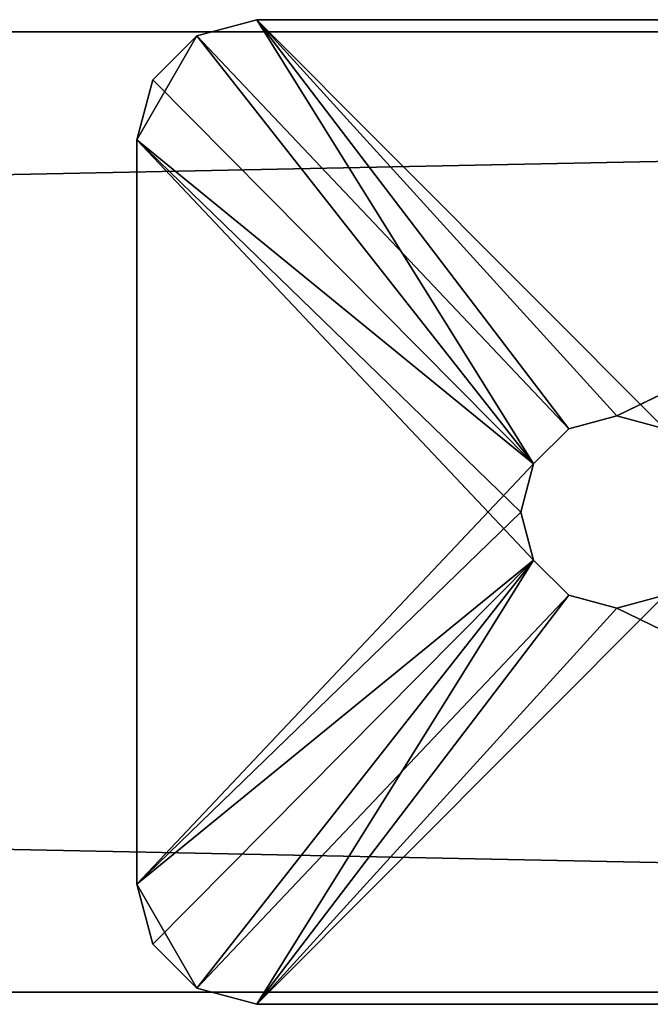
# Model space of a CAD drawing. Units: millimetres. Extents: x -958 to 992, y -250 to 250.
# Drawn here: x 702 to 728, y -21 to 20 of the extents above; entities that cross this region are included whole.
import ezdxf

# ---------------------------------------------------------------- set-up
doc = ezdxf.new("R2010")
doc.units = ezdxf.units.MM
doc.header["$LTSCALE"] = 25.4
doc.layers.get('0').update_dxf_attribs({"true_color": 0xffffff})

# ---------------------------------------------------------------- blocks, each defined once
blk = doc.blocks.new('002230 3D STL.STL')
at = {"color": 0}
for p, q in [((1679.75, -232, 350), (1677.25, -232.67, 350)), ((1677.25, -232.67, 346), (1679.75, -232, 346)), ((1677.25, -232.67, 346), (1679.75, -232, 346)), ((1677.25, -232.67, 346), (1679.75, -232, 350)), ((1677.25, -232.67, 346), (1679.75, -232, 350)), ((1679.75, -232, 350), (1677.25, -232.67, 350)), ((1679.75, -232, 350), (1728.75, -232, 350)), ((1728.75, -232, 350), (1679.75, -232, 346)), ((1679.75, -232, 346), (1679.75, -232, 350)), ((1728.75, -232, 350), (1679.75, -232, 346)), ((1728.75, -232, 346), (1679.75, -232, 346)), ((1679.75, -232, 350), (1728.75, -232, 350)), ((1679.75, -232, 350), (1694.75, -248.5, 350)), ((1691.286, -250.5, 350), (1679.75, -232, 350)), ((1691.286, -250.5, 350), (1679.75, -232, 350)), ((1692.75, -249.036, 350), (1679.75, -232, 350)), ((1692.75, -249.036, 350), (1679.75, -232, 350)), ((1679.75, -232, 350), (1694.75, -248.5, 350)), ((1696.75, -249.036, 346), (1679.75, -232, 346)), ((1728.75, -232, 346), (1679.75, -232, 346)), ((1694.75, -248.5, 346), (1679.75, -232, 346)), ((1696.75, -249.036, 346), (1679.75, -232, 346)), ((1694.75, -248.5, 346), (1679.75, -232, 346)), ((1692.75, -249.036, 346), (1679.75, -232, 346)), ((1692.75, -249.036, 346), (1679.75, -232, 346)), ((1679.75, -232, 346), (1679.75, -232, 350)), ((1694.75, -248.5, 350), (1728.75, -232, 350)), ((1694.75, -248.5, 350), (1728.75, -232, 350)), ((1674.75, -237, 350), (1677.25, -232.67, 350)), ((1674.75, -237, 350), (1677.25, -232.67, 350)), ((1677.25, -232.67, 350), (1675.42, -234.5, 350)), ((1675.42, -234.5, 346), (1677.25, -232.67, 346)), ((1675.42, -234.5, 346), (1677.25, -232.67, 346)), ((1675.42, -234.5, 346), (1677.25, -232.67, 350)), ((1675.42, -234.5, 346), (1677.25, -232.67, 350)), ((1677.25, -232.67, 350), (1675.42, -234.5, 350)), ((1691.286, -250.5, 350), (1677.25, -232.67, 350)), ((1691.286, -250.5, 350), (1677.25, -232.67, 350)), ((1692.75, -249.036, 346), (1677.25, -232.67, 346)), ((1692.75, -249.036, 346), (1677.25, -232.67, 346)), ((1691.286, -250.5, 346), (1677.25, -232.67, 346)), ((1691.286, -250.5, 346), (1677.25, -232.67, 346)), ((1677.25, -232.67, 346), (1677.25, -232.67, 350)), ((1677.25, -232.67, 346), (1677.25, -232.67, 350)), ((1675.42, -234.5, 350), (1674.75, -237, 350)), ((1674.75, -237, 346), (1675.42, -234.5, 346)), ((1674.75, -237, 346), (1675.42, -234.5, 346)), ((1674.75, -237, 346), (1675.42, -234.5, 350)), ((1674.75, -237, 346), (1675.42, -234.5, 350)), ((1675.42, -234.5, 350), (1674.75, -237, 350)), ((1691.286, -250.5, 346), (1675.42, -234.5, 346)), ((1691.286, -250.5, 346), (1675.42, -234.5, 346)), ((1675.42, -234.5, 346), (1675.42, -234.5, 350)), ((1675.42, -234.5, 346), (1675.42, -234.5, 350)), ((1674.75, -237, 346), (1674.75, -268, 346)), ((1674.75, -268, 346), (1674.75, -237, 350)), ((1674.75, -237, 350), (1674.75, -237, 346)), ((1674.75, -268, 346), (1674.75, -237, 350)), ((1674.75, -268, 350), (1674.75, -237, 350)), ((1691.286, -254.5, 350), (1674.75, -237, 350)), ((1674.75, -268, 350), (1674.75, -237, 350)), ((1691.286, -254.5, 350), (1674.75, -237, 350)), ((1690.75, -252.5, 350), (1674.75, -237, 350)), ((1690.75, -252.5, 350), (1674.75, -237, 350)), ((1691.286, -250.5, 350), (1674.75, -237, 350)), ((1691.286, -250.5, 350), (1674.75, -237, 350)), ((1674.75, -237, 346), (1691.286, -250.5, 346)), ((1674.75, -237, 346), (1674.75, -268, 346)), ((1674.75, -237, 346), (1691.286, -250.5, 346)), ((1674.75, -237, 350), (1674.75, -237, 346)), ((1692.75, -249.036, 350), (1694.75, -248.5, 350)), ((1694.75, -248.5, 346), (1692.75, -249.036, 346)), ((1694.75, -248.5, 350), (1692.75, -249.036, 346)), ((1694.75, -248.5, 346), (1692.75, -249.036, 346)), ((1694.75, -248.5, 350), (1692.75, -249.036, 346)), ((1692.75, -249.036, 350), (1694.75, -248.5, 350)), ((1694.75, -248.5, 350), (1696.75, -249.036, 350)), ((1696.75, -249.036, 346), (1694.75, -248.5, 346)), ((1694.75, -248.5, 346), (1694.75, -248.5, 350)), ((1696.75, -249.036, 350), (1694.75, -248.5, 346)), ((1696.75, -249.036, 346), (1694.75, -248.5, 346)), ((1696.75, -249.036, 350), (1694.75, -248.5, 346)), ((1694.75, -248.5, 350), (1696.75, -249.036, 350)), ((1694.75, -248.5, 346), (1694.75, -248.5, 350)), ((1691.286, -250.5, 350), (1692.75, -249.036, 350)), ((1692.75, -249.036, 346), (1691.286, -250.5, 346)), ((1692.75, -249.036, 350), (1691.286, -250.5, 346)), ((1692.75, -249.036, 346), (1691.286, -250.5, 346)), ((1692.75, -249.036, 350), (1691.286, -250.5, 346)), ((1691.286, -250.5, 350), (1692.75, -249.036, 350)), ((1692.75, -249.036, 350), (1692.75, -249.036, 346)), ((1692.75, -249.036, 350), (1692.75, -249.036, 346)), ((1691.286, -250.5, 346), (1674.75, -268, 346)), ((1691.286, -250.5, 346), (1674.75, -268, 346)), ((1690.75, -252.5, 350), (1691.286, -250.5, 350)), ((1691.286, -250.5, 346), (1690.75, -252.5, 346)), ((1691.286, -250.5, 350), (1690.75, -252.5, 346)), ((1691.286, -250.5, 346), (1690.75, -252.5, 346)), ((1691.286, -250.5, 350), (1690.75, -252.5, 346)), ((1690.75, -252.5, 350), (1691.286, -250.5, 350)), ((1691.286, -250.5, 350), (1691.286, -250.5, 346)), ((1691.286, -250.5, 350), (1691.286, -250.5, 346)), ((1690.75, -252.5, 346), (1674.75, -268, 346)), ((1690.75, -252.5, 346), (1674.75, -268, 346)), ((1691.286, -254.5, 350), (1690.75, -252.5, 350)), ((1690.75, -252.5, 346), (1691.286, -254.5, 346)), ((1690.75, -252.5, 350), (1690.75, -252.5, 346)), ((1690.75, -252.5, 350), (1690.75, -252.5, 346)), ((1690.75, -252.5, 350), (1691.286, -254.5, 346)), ((1690.75, -252.5, 346), (1691.286, -254.5, 346)), ((1690.75, -252.5, 350), (1691.286, -254.5, 346)), ((1691.286, -254.5, 350), (1690.75, -252.5, 350)), ((1674.75, -268, 350), (1691.286, -254.5, 350)), ((1674.75, -268, 350), (1691.286, -254.5, 350)), ((1691.286, -254.5, 346), (1674.75, -268, 346)), ((1691.286, -254.5, 346), (1674.75, -268, 346)), ((1691.286, -254.5, 350), (1675.42, -270.5, 350)), ((1691.286, -254.5, 350), (1675.42, -270.5, 350)), ((1691.286, -254.5, 350), (1677.25, -272.33, 350)), ((1691.286, -254.5, 350), (1677.25, -272.33, 350)), ((1691.286, -254.5, 346), (1677.25, -272.33, 346)), ((1691.286, -254.5, 346), (1677.25, -272.33, 346)), ((1691.286, -254.5, 346), (1679.75, -273, 346)), ((1691.286, -254.5, 346), (1679.75, -273, 346)), ((1692.75, -255.964, 350), (1691.286, -254.5, 350)), ((1691.286, -254.5, 346), (1692.75, -255.964, 346)), ((1691.286, -254.5, 350), (1691.286, -254.5, 346)), ((1691.286, -254.5, 350), (1691.286, -254.5, 346)), ((1691.286, -254.5, 350), (1692.75, -255.964, 346)), ((1691.286, -254.5, 346), (1692.75, -255.964, 346)), ((1691.286, -254.5, 350), (1692.75, -255.964, 346)), ((1692.75, -255.964, 350), (1691.286, -254.5, 350)), ((1692.75, -255.964, 350), (1677.25, -272.33, 350)), ((1692.75, -255.964, 350), (1677.25, -272.33, 350)), ((1696.75, -255.964, 350), (1679.75, -273, 350)), ((1696.75, -255.964, 350), (1679.75, -273, 350)), ((1692.75, -255.964, 350), (1679.75, -273, 350)), ((1692.75, -255.964, 350), (1679.75, -273, 350)), ((1692.75, -255.964, 346), (1679.75, -273, 346)), ((1692.75, -255.964, 346), (1679.75, -273, 346)), ((1694.75, -256.5, 350), (1692.75, -255.964, 350)), ((1692.75, -255.964, 346), (1694.75, -256.5, 346)), ((1692.75, -255.964, 350), (1692.75, -255.964, 346)), ((1692.75, -255.964, 350), (1692.75, -255.964, 346)), ((1692.75, -255.964, 350), (1694.75, -256.5, 346)), ((1692.75, -255.964, 346), (1694.75, -256.5, 346)), ((1692.75, -255.964, 350), (1694.75, -256.5, 346)), ((1694.75, -256.5, 350), (1692.75, -255.964, 350)), ((1696.75, -255.964, 350), (1694.75, -256.5, 350)), ((1694.75, -256.5, 346), (1696.75, -255.964, 346)), ((1694.75, -256.5, 350), (1696.75, -255.964, 346)), ((1694.75, -256.5, 346), (1696.75, -255.964, 346)), ((1694.75, -256.5, 350), (1696.75, -255.964, 346)), ((1696.75, -255.964, 350), (1694.75, -256.5, 350)), ((1694.75, -256.5, 350), (1679.75, -273, 350)), ((1694.75, -256.5, 350), (1679.75, -273, 350)), ((1679.75, -273, 346), (1694.75, -256.5, 346)), ((1679.75, -273, 346), (1694.75, -256.5, 346)), ((1694.75, -256.5, 346), (1728.75, -273, 346)), ((1694.75, -256.5, 346), (1728.75, -273, 346)), ((1694.75, -256.5, 350), (1694.75, -256.5, 346)), ((1694.75, -256.5, 350), (1694.75, -256.5, 346)), ((1674.75, -268, 346), (1674.75, -268, 350)), ((1674.75, -268, 350), (1675.42, -270.5, 350)), ((1675.42, -270.5, 346), (1674.75, -268, 346)), ((1674.75, -268, 346), (1677.25, -272.33, 346)), ((1674.75, -268, 346), (1677.25, -272.33, 346)), ((1674.75, -268, 346), (1674.75, -268, 350)), ((1675.42, -270.5, 346), (1674.75, -268, 346)), ((1675.42, -270.5, 346), (1674.75, -268, 350)), ((1675.42, -270.5, 346), (1674.75, -268, 350)), ((1674.75, -268, 350), (1675.42, -270.5, 350)), ((1675.42, -270.5, 350), (1677.25, -272.33, 350)), ((1677.25, -272.33, 346), (1675.42, -270.5, 346)), ((1675.42, -270.5, 346), (1675.42, -270.5, 350)), ((1675.42, -270.5, 346), (1675.42, -270.5, 350)), ((1677.25, -272.33, 346), (1675.42, -270.5, 346)), ((1677.25, -272.33, 346), (1675.42, -270.5, 350)), ((1677.25, -272.33, 346), (1675.42, -270.5, 350)), ((1675.42, -270.5, 350), (1677.25, -272.33, 350)), ((1677.25, -272.33, 350), (1679.75, -273, 350)), ((1679.75, -273, 346), (1677.25, -272.33, 346)), ((1677.25, -272.33, 346), (1677.25, -272.33, 350)), ((1677.25, -272.33, 346), (1677.25, -272.33, 350)), ((1679.75, -273, 346), (1677.25, -272.33, 346)), ((1679.75, -273, 346), (1677.25, -272.33, 350)), ((1679.75, -273, 346), (1677.25, -272.33, 350)), ((1677.25, -272.33, 350), (1679.75, -273, 350)), ((1679.75, -273, 346), (1728.75, -273, 346)), ((1728.75, -273, 346), (1679.75, -273, 350)), ((1679.75, -273, 350), (1679.75, -273, 346)), ((1728.75, -273, 346), (1679.75, -273, 350)), ((1728.75, -273, 350), (1679.75, -273, 350)), ((1728.75, -273, 350), (1679.75, -273, 350)), ((1679.75, -273, 346), (1728.75, -273, 346)), ((1679.75, -273, 350), (1679.75, -273, 346))]:
    blk.add_line(p, q, dxfattribs=at)
at = {"color": 27, "true_color": 0x8f4e35}
for p, q in [((1959.75, -272.5, 340), (9.75, -232.5, 340)), ((9.75, -232.5, 340), (1959.75, -232.5, 340)), ((1959.75, -272.5, 340), (9.75, -232.5, 340)), ((1959.75, -232.5, 340), (9.75, -232.5, 450)), ((9.75, -232.5, 450), (1959.75, -232.5, 450)), ((1959.75, -232.5, 340), (9.75, -232.5, 450)), ((9.75, -232.5, 340), (1959.75, -232.5, 340)), ((1959.75, -232.5, 450), (9.75, -272.5, 450)), ((1959.75, -232.5, 450), (9.75, -272.5, 450)), ((9.75, -232.5, 450), (1959.75, -232.5, 450)), ((1959.75, -272.5, 340), (9.75, -272.5, 340)), ((9.75, -272.5, 450), (1959.75, -272.5, 450)), ((1959.75, -272.5, 450), (9.75, -272.5, 340)), ((1959.75, -272.5, 340), (9.75, -272.5, 340)), ((1959.75, -272.5, 450), (9.75, -272.5, 340)), ((9.75, -272.5, 450), (1959.75, -272.5, 450))]:
    blk.add_line(p, q, dxfattribs=at)
at = {"color": 0}
mesh = blk.add_polyface(dxfattribs=at)
corners = [(1691.286, -250.5, 350), (1679.75, -232, 350), (1677.25, -232.67, 350)]
mesh.append_faces([[corners[k] for k in face] for face in [(0, 1, 2)]], dxfattribs={"color": 0})
mesh = blk.add_polyface(dxfattribs=at)
corners = [(1692.75, -249.036, 346), (1677.25, -232.67, 346), (1679.75, -232, 346)]
mesh.append_faces([[corners[k] for k in face] for face in [(0, 1, 2)]], dxfattribs={"color": 0})
mesh = blk.add_polyface(dxfattribs=at)
corners = [(1679.75, -232, 350), (1679.75, -232, 346), (1677.25, -232.67, 346)]
mesh.append_faces([[corners[k] for k in face] for face in [(0, 1, 2)]], dxfattribs={"color": 0})
mesh = blk.add_polyface(dxfattribs=at)
corners = [(1679.75, -232, 350), (1677.25, -232.67, 346), (1677.25, -232.67, 350)]
mesh.append_faces([[corners[k] for k in face] for face in [(0, 1, 2)]], dxfattribs={"color": 0})
mesh = blk.add_polyface(dxfattribs=at)
corners = [(1728.75, -232, 350), (1679.75, -232, 346), (1679.75, -232, 350)]
mesh.append_faces([[corners[k] for k in face] for face in [(0, 1, 2)]], dxfattribs={"color": 0})
mesh = blk.add_polyface(dxfattribs=at)
corners = [(1728.75, -232, 350), (1728.75, -232, 346), (1679.75, -232, 346)]
mesh.append_faces([[corners[k] for k in face] for face in [(0, 1, 2)]], dxfattribs={"color": 0})
mesh = blk.add_polyface(dxfattribs=at)
corners = [(1728.75, -232, 350), (1679.75, -232, 350), (1694.75, -248.5, 350)]
mesh.append_faces([[corners[k] for k in face] for face in [(0, 1, 2)]], dxfattribs={"color": 0})
mesh = blk.add_polyface(dxfattribs=at)
corners = [(1692.75, -249.036, 350), (1679.75, -232, 350), (1691.286, -250.5, 350)]
mesh.append_faces([[corners[k] for k in face] for face in [(0, 1, 2)]], dxfattribs={"color": 0})
mesh = blk.add_polyface(dxfattribs=at)
corners = [(1694.75, -248.5, 350), (1679.75, -232, 350), (1692.75, -249.036, 350)]
mesh.append_faces([[corners[k] for k in face] for face in [(0, 1, 2)]], dxfattribs={"color": 0})
mesh = blk.add_polyface(dxfattribs=at)
corners = [(1728.75, -232, 346), (1696.75, -249.036, 346), (1679.75, -232, 346)]
mesh.append_faces([[corners[k] for k in face] for face in [(0, 1, 2)]], dxfattribs={"color": 0})
mesh = blk.add_polyface(dxfattribs=at)
corners = [(1696.75, -249.036, 346), (1694.75, -248.5, 346), (1679.75, -232, 346)]
mesh.append_faces([[corners[k] for k in face] for face in [(0, 1, 2)]], dxfattribs={"color": 0})
mesh = blk.add_polyface(dxfattribs=at)
corners = [(1694.75, -248.5, 346), (1692.75, -249.036, 346), (1679.75, -232, 346)]
mesh.append_faces([[corners[k] for k in face] for face in [(0, 1, 2)]], dxfattribs={"color": 0})
mesh = blk.add_polyface(dxfattribs=at)
corners = [(1728.75, -232, 350), (1694.75, -248.5, 350), (1696.75, -249.036, 350)]
mesh.append_faces([[corners[k] for k in face] for face in [(0, 1, 2)]], dxfattribs={"color": 0})
at = {"color": 27, "true_color": 0x8f4e35}
mesh = blk.add_polyface(dxfattribs=at)
corners = [(1959.75, -272.5, 340), (9.75, -232.5, 340), (1959.75, -232.5, 340)]
mesh.append_faces([[corners[k] for k in face] for face in [(0, 1, 2)]], dxfattribs={"color": 27})
mesh = blk.add_polyface(dxfattribs=at)
corners = [(1959.75, -272.5, 340), (9.75, -272.5, 340), (9.75, -232.5, 340)]
mesh.append_faces([[corners[k] for k in face] for face in [(0, 1, 2)]], dxfattribs={"color": 27})
mesh = blk.add_polyface(dxfattribs=at)
corners = [(1959.75, -232.5, 450), (1959.75, -232.5, 340), (9.75, -232.5, 450)]
mesh.append_faces([[corners[k] for k in face] for face in [(0, 1, 2)]], dxfattribs={"color": 27})
mesh = blk.add_polyface(dxfattribs=at)
corners = [(9.75, -232.5, 450), (1959.75, -232.5, 340), (9.75, -232.5, 340)]
mesh.append_faces([[corners[k] for k in face] for face in [(0, 1, 2)]], dxfattribs={"color": 27})
mesh = blk.add_polyface(dxfattribs=at)
corners = [(1959.75, -232.5, 450), (9.75, -272.5, 450), (1959.75, -272.5, 450)]
mesh.append_faces([[corners[k] for k in face] for face in [(0, 1, 2)]], dxfattribs={"color": 27})
mesh = blk.add_polyface(dxfattribs=at)
corners = [(1959.75, -232.5, 450), (9.75, -232.5, 450), (9.75, -272.5, 450)]
mesh.append_faces([[corners[k] for k in face] for face in [(0, 1, 2)]], dxfattribs={"color": 27})
at = {"color": 0}
mesh = blk.add_polyface(dxfattribs=at)
corners = [(1677.25, -232.67, 350), (1675.42, -234.5, 350), (1674.75, -237, 350)]
mesh.append_faces([[corners[k] for k in face] for face in [(0, 1, 2)]], dxfattribs={"color": 0})
mesh = blk.add_polyface(dxfattribs=at)
corners = [(1691.286, -250.5, 350), (1677.25, -232.67, 350), (1674.75, -237, 350)]
mesh.append_faces([[corners[k] for k in face] for face in [(0, 1, 2)]], dxfattribs={"color": 0})
mesh = blk.add_polyface(dxfattribs=at)
corners = [(1691.286, -250.5, 346), (1675.42, -234.5, 346), (1677.25, -232.67, 346)]
mesh.append_faces([[corners[k] for k in face] for face in [(0, 1, 2)]], dxfattribs={"color": 0})
mesh = blk.add_polyface(dxfattribs=at)
corners = [(1677.25, -232.67, 350), (1677.25, -232.67, 346), (1675.42, -234.5, 346)]
mesh.append_faces([[corners[k] for k in face] for face in [(0, 1, 2)]], dxfattribs={"color": 0})
mesh = blk.add_polyface(dxfattribs=at)
corners = [(1677.25, -232.67, 350), (1675.42, -234.5, 346), (1675.42, -234.5, 350)]
mesh.append_faces([[corners[k] for k in face] for face in [(0, 1, 2)]], dxfattribs={"color": 0})
mesh = blk.add_polyface(dxfattribs=at)
corners = [(1692.75, -249.036, 346), (1691.286, -250.5, 346), (1677.25, -232.67, 346)]
mesh.append_faces([[corners[k] for k in face] for face in [(0, 1, 2)]], dxfattribs={"color": 0})
mesh = blk.add_polyface(dxfattribs=at)
corners = [(1691.286, -250.5, 346), (1674.75, -237, 346), (1675.42, -234.5, 346)]
mesh.append_faces([[corners[k] for k in face] for face in [(0, 1, 2)]], dxfattribs={"color": 0})
mesh = blk.add_polyface(dxfattribs=at)
corners = [(1675.42, -234.5, 346), (1674.75, -237, 346), (1675.42, -234.5, 350)]
mesh.append_faces([[corners[k] for k in face] for face in [(0, 1, 2)]], dxfattribs={"color": 0})
mesh = blk.add_polyface(dxfattribs=at)
corners = [(1675.42, -234.5, 350), (1674.75, -237, 346), (1674.75, -237, 350)]
mesh.append_faces([[corners[k] for k in face] for face in [(0, 1, 2)]], dxfattribs={"color": 0})
mesh = blk.add_polyface(dxfattribs=at)
corners = [(1674.75, -237, 346), (1674.75, -268, 346), (1674.75, -237, 350)]
mesh.append_faces([[corners[k] for k in face] for face in [(0, 1, 2)]], dxfattribs={"color": 0})
mesh = blk.add_polyface(dxfattribs=at)
corners = [(1674.75, -237, 350), (1674.75, -268, 346), (1674.75, -268, 350)]
mesh.append_faces([[corners[k] for k in face] for face in [(0, 1, 2)]], dxfattribs={"color": 0})
mesh = blk.add_polyface(dxfattribs=at)
corners = [(1691.286, -254.5, 350), (1674.75, -237, 350), (1674.75, -268, 350)]
mesh.append_faces([[corners[k] for k in face] for face in [(0, 1, 2)]], dxfattribs={"color": 0})
mesh = blk.add_polyface(dxfattribs=at)
corners = [(1691.286, -254.5, 350), (1690.75, -252.5, 350), (1674.75, -237, 350)]
mesh.append_faces([[corners[k] for k in face] for face in [(0, 1, 2)]], dxfattribs={"color": 0})
mesh = blk.add_polyface(dxfattribs=at)
corners = [(1691.286, -250.5, 350), (1674.75, -237, 350), (1690.75, -252.5, 350)]
mesh.append_faces([[corners[k] for k in face] for face in [(0, 1, 2)]], dxfattribs={"color": 0})
mesh = blk.add_polyface(dxfattribs=at)
corners = [(1691.286, -250.5, 346), (1674.75, -268, 346), (1674.75, -237, 346)]
mesh.append_faces([[corners[k] for k in face] for face in [(0, 1, 2)]], dxfattribs={"color": 0})
mesh = blk.add_polyface(dxfattribs=at)
corners = [(1694.75, -248.5, 350), (1692.75, -249.036, 346), (1694.75, -248.5, 346)]
mesh.append_faces([[corners[k] for k in face] for face in [(0, 1, 2)]], dxfattribs={"color": 0})
mesh = blk.add_polyface(dxfattribs=at)
corners = [(1692.75, -249.036, 350), (1692.75, -249.036, 346), (1694.75, -248.5, 350)]
mesh.append_faces([[corners[k] for k in face] for face in [(0, 1, 2)]], dxfattribs={"color": 0})
mesh = blk.add_polyface(dxfattribs=at)
corners = [(1696.75, -249.036, 350), (1694.75, -248.5, 346), (1696.75, -249.036, 346)]
mesh.append_faces([[corners[k] for k in face] for face in [(0, 1, 2)]], dxfattribs={"color": 0})
mesh = blk.add_polyface(dxfattribs=at)
corners = [(1694.75, -248.5, 350), (1694.75, -248.5, 346), (1696.75, -249.036, 350)]
mesh.append_faces([[corners[k] for k in face] for face in [(0, 1, 2)]], dxfattribs={"color": 0})
mesh = blk.add_polyface(dxfattribs=at)
corners = [(1692.75, -249.036, 350), (1691.286, -250.5, 346), (1692.75, -249.036, 346)]
mesh.append_faces([[corners[k] for k in face] for face in [(0, 1, 2)]], dxfattribs={"color": 0})
mesh = blk.add_polyface(dxfattribs=at)
corners = [(1692.75, -249.036, 350), (1691.286, -250.5, 350), (1691.286, -250.5, 346)]
mesh.append_faces([[corners[k] for k in face] for face in [(0, 1, 2)]], dxfattribs={"color": 0})
mesh = blk.add_polyface(dxfattribs=at)
corners = [(1691.286, -250.5, 346), (1690.75, -252.5, 346), (1674.75, -268, 346)]
mesh.append_faces([[corners[k] for k in face] for face in [(0, 1, 2)]], dxfattribs={"color": 0})
mesh = blk.add_polyface(dxfattribs=at)
corners = [(1691.286, -250.5, 350), (1690.75, -252.5, 346), (1691.286, -250.5, 346)]
mesh.append_faces([[corners[k] for k in face] for face in [(0, 1, 2)]], dxfattribs={"color": 0})
mesh = blk.add_polyface(dxfattribs=at)
corners = [(1691.286, -250.5, 350), (1690.75, -252.5, 350), (1690.75, -252.5, 346)]
mesh.append_faces([[corners[k] for k in face] for face in [(0, 1, 2)]], dxfattribs={"color": 0})
mesh = blk.add_polyface(dxfattribs=at)
corners = [(1691.286, -254.5, 346), (1674.75, -268, 346), (1690.75, -252.5, 346)]
mesh.append_faces([[corners[k] for k in face] for face in [(0, 1, 2)]], dxfattribs={"color": 0})
mesh = blk.add_polyface(dxfattribs=at)
corners = [(1690.75, -252.5, 350), (1691.286, -254.5, 346), (1690.75, -252.5, 346)]
mesh.append_faces([[corners[k] for k in face] for face in [(0, 1, 2)]], dxfattribs={"color": 0})
mesh = blk.add_polyface(dxfattribs=at)
corners = [(1690.75, -252.5, 350), (1691.286, -254.5, 350), (1691.286, -254.5, 346)]
mesh.append_faces([[corners[k] for k in face] for face in [(0, 1, 2)]], dxfattribs={"color": 0})
mesh = blk.add_polyface(dxfattribs=at)
corners = [(1691.286, -254.5, 350), (1674.75, -268, 350), (1675.42, -270.5, 350)]
mesh.append_faces([[corners[k] for k in face] for face in [(0, 1, 2)]], dxfattribs={"color": 0})
mesh = blk.add_polyface(dxfattribs=at)
corners = [(1691.286, -254.5, 346), (1677.25, -272.33, 346), (1674.75, -268, 346)]
mesh.append_faces([[corners[k] for k in face] for face in [(0, 1, 2)]], dxfattribs={"color": 0})
mesh = blk.add_polyface(dxfattribs=at)
corners = [(1691.286, -254.5, 350), (1675.42, -270.5, 350), (1677.25, -272.33, 350)]
mesh.append_faces([[corners[k] for k in face] for face in [(0, 1, 2)]], dxfattribs={"color": 0})
mesh = blk.add_polyface(dxfattribs=at)
corners = [(1692.75, -255.964, 350), (1691.286, -254.5, 350), (1677.25, -272.33, 350)]
mesh.append_faces([[corners[k] for k in face] for face in [(0, 1, 2)]], dxfattribs={"color": 0})
mesh = blk.add_polyface(dxfattribs=at)
corners = [(1691.286, -254.5, 346), (1679.75, -273, 346), (1677.25, -272.33, 346)]
mesh.append_faces([[corners[k] for k in face] for face in [(0, 1, 2)]], dxfattribs={"color": 0})
mesh = blk.add_polyface(dxfattribs=at)
corners = [(1692.75, -255.964, 346), (1679.75, -273, 346), (1691.286, -254.5, 346)]
mesh.append_faces([[corners[k] for k in face] for face in [(0, 1, 2)]], dxfattribs={"color": 0})
mesh = blk.add_polyface(dxfattribs=at)
corners = [(1691.286, -254.5, 350), (1692.75, -255.964, 346), (1691.286, -254.5, 346)]
mesh.append_faces([[corners[k] for k in face] for face in [(0, 1, 2)]], dxfattribs={"color": 0})
mesh = blk.add_polyface(dxfattribs=at)
corners = [(1692.75, -255.964, 350), (1692.75, -255.964, 346), (1691.286, -254.5, 350)]
mesh.append_faces([[corners[k] for k in face] for face in [(0, 1, 2)]], dxfattribs={"color": 0})
mesh = blk.add_polyface(dxfattribs=at)
corners = [(1692.75, -255.964, 350), (1677.25, -272.33, 350), (1679.75, -273, 350)]
mesh.append_faces([[corners[k] for k in face] for face in [(0, 1, 2)]], dxfattribs={"color": 0})
mesh = blk.add_polyface(dxfattribs=at)
corners = [(1728.75, -273, 350), (1696.75, -255.964, 350), (1679.75, -273, 350)]
mesh.append_faces([[corners[k] for k in face] for face in [(0, 1, 2)]], dxfattribs={"color": 0})
mesh = blk.add_polyface(dxfattribs=at)
corners = [(1696.75, -255.964, 350), (1694.75, -256.5, 350), (1679.75, -273, 350)]
mesh.append_faces([[corners[k] for k in face] for face in [(0, 1, 2)]], dxfattribs={"color": 0})
mesh = blk.add_polyface(dxfattribs=at)
corners = [(1694.75, -256.5, 350), (1692.75, -255.964, 350), (1679.75, -273, 350)]
mesh.append_faces([[corners[k] for k in face] for face in [(0, 1, 2)]], dxfattribs={"color": 0})
mesh = blk.add_polyface(dxfattribs=at)
corners = [(1694.75, -256.5, 346), (1679.75, -273, 346), (1692.75, -255.964, 346)]
mesh.append_faces([[corners[k] for k in face] for face in [(0, 1, 2)]], dxfattribs={"color": 0})
mesh = blk.add_polyface(dxfattribs=at)
corners = [(1692.75, -255.964, 350), (1694.75, -256.5, 346), (1692.75, -255.964, 346)]
mesh.append_faces([[corners[k] for k in face] for face in [(0, 1, 2)]], dxfattribs={"color": 0})
mesh = blk.add_polyface(dxfattribs=at)
corners = [(1694.75, -256.5, 350), (1694.75, -256.5, 346), (1692.75, -255.964, 350)]
mesh.append_faces([[corners[k] for k in face] for face in [(0, 1, 2)]], dxfattribs={"color": 0})
mesh = blk.add_polyface(dxfattribs=at)
corners = [(1728.75, -273, 346), (1694.75, -256.5, 346), (1696.75, -255.964, 346)]
mesh.append_faces([[corners[k] for k in face] for face in [(0, 1, 2)]], dxfattribs={"color": 0})
mesh = blk.add_polyface(dxfattribs=at)
corners = [(1694.75, -256.5, 350), (1696.75, -255.964, 346), (1694.75, -256.5, 346)]
mesh.append_faces([[corners[k] for k in face] for face in [(0, 1, 2)]], dxfattribs={"color": 0})
mesh = blk.add_polyface(dxfattribs=at)
corners = [(1696.75, -255.964, 350), (1696.75, -255.964, 346), (1694.75, -256.5, 350)]
mesh.append_faces([[corners[k] for k in face] for face in [(0, 1, 2)]], dxfattribs={"color": 0})
mesh = blk.add_polyface(dxfattribs=at)
corners = [(1728.75, -273, 346), (1679.75, -273, 346), (1694.75, -256.5, 346)]
mesh.append_faces([[corners[k] for k in face] for face in [(0, 1, 2)]], dxfattribs={"color": 0})
mesh = blk.add_polyface(dxfattribs=at)
corners = [(1677.25, -272.33, 346), (1675.42, -270.5, 346), (1674.75, -268, 346)]
mesh.append_faces([[corners[k] for k in face] for face in [(0, 1, 2)]], dxfattribs={"color": 0})
mesh = blk.add_polyface(dxfattribs=at)
corners = [(1674.75, -268, 346), (1675.42, -270.5, 346), (1674.75, -268, 350)]
mesh.append_faces([[corners[k] for k in face] for face in [(0, 1, 2)]], dxfattribs={"color": 0})
mesh = blk.add_polyface(dxfattribs=at)
corners = [(1674.75, -268, 350), (1675.42, -270.5, 346), (1675.42, -270.5, 350)]
mesh.append_faces([[corners[k] for k in face] for face in [(0, 1, 2)]], dxfattribs={"color": 0})
mesh = blk.add_polyface(dxfattribs=at)
corners = [(1675.42, -270.5, 350), (1675.42, -270.5, 346), (1677.25, -272.33, 346)]
mesh.append_faces([[corners[k] for k in face] for face in [(0, 1, 2)]], dxfattribs={"color": 0})
mesh = blk.add_polyface(dxfattribs=at)
corners = [(1675.42, -270.5, 350), (1677.25, -272.33, 346), (1677.25, -272.33, 350)]
mesh.append_faces([[corners[k] for k in face] for face in [(0, 1, 2)]], dxfattribs={"color": 0})
at = {"color": 27, "true_color": 0x8f4e35}
mesh = blk.add_polyface(dxfattribs=at)
corners = [(1959.75, -272.5, 450), (9.75, -272.5, 340), (1959.75, -272.5, 340)]
mesh.append_faces([[corners[k] for k in face] for face in [(0, 1, 2)]], dxfattribs={"color": 27})
mesh = blk.add_polyface(dxfattribs=at)
corners = [(9.75, -272.5, 450), (9.75, -272.5, 340), (1959.75, -272.5, 450)]
mesh.append_faces([[corners[k] for k in face] for face in [(0, 1, 2)]], dxfattribs={"color": 27})
at = {"color": 0}
mesh = blk.add_polyface(dxfattribs=at)
corners = [(1677.25, -272.33, 350), (1677.25, -272.33, 346), (1679.75, -273, 346)]
mesh.append_faces([[corners[k] for k in face] for face in [(0, 1, 2)]], dxfattribs={"color": 0})
mesh = blk.add_polyface(dxfattribs=at)
corners = [(1677.25, -272.33, 350), (1679.75, -273, 346), (1679.75, -273, 350)]
mesh.append_faces([[corners[k] for k in face] for face in [(0, 1, 2)]], dxfattribs={"color": 0})
mesh = blk.add_polyface(dxfattribs=at)
corners = [(1679.75, -273, 350), (1679.75, -273, 346), (1728.75, -273, 346)]
mesh.append_faces([[corners[k] for k in face] for face in [(0, 1, 2)]], dxfattribs={"color": 0})
mesh = blk.add_polyface(dxfattribs=at)
corners = [(1679.75, -273, 350), (1728.75, -273, 346), (1728.75, -273, 350)]
mesh.append_faces([[corners[k] for k in face] for face in [(0, 1, 2)]], dxfattribs={"color": 0})

msp = doc.modelspace()

# ---------------------------------------------------------------- block references
at = {"color": 253, "true_color": 0x9ea0a1}
msp.add_blockref('002230 3D STL.STL', (-968, 252), dxfattribs=at)

doc.saveas('drawing.dxf')
